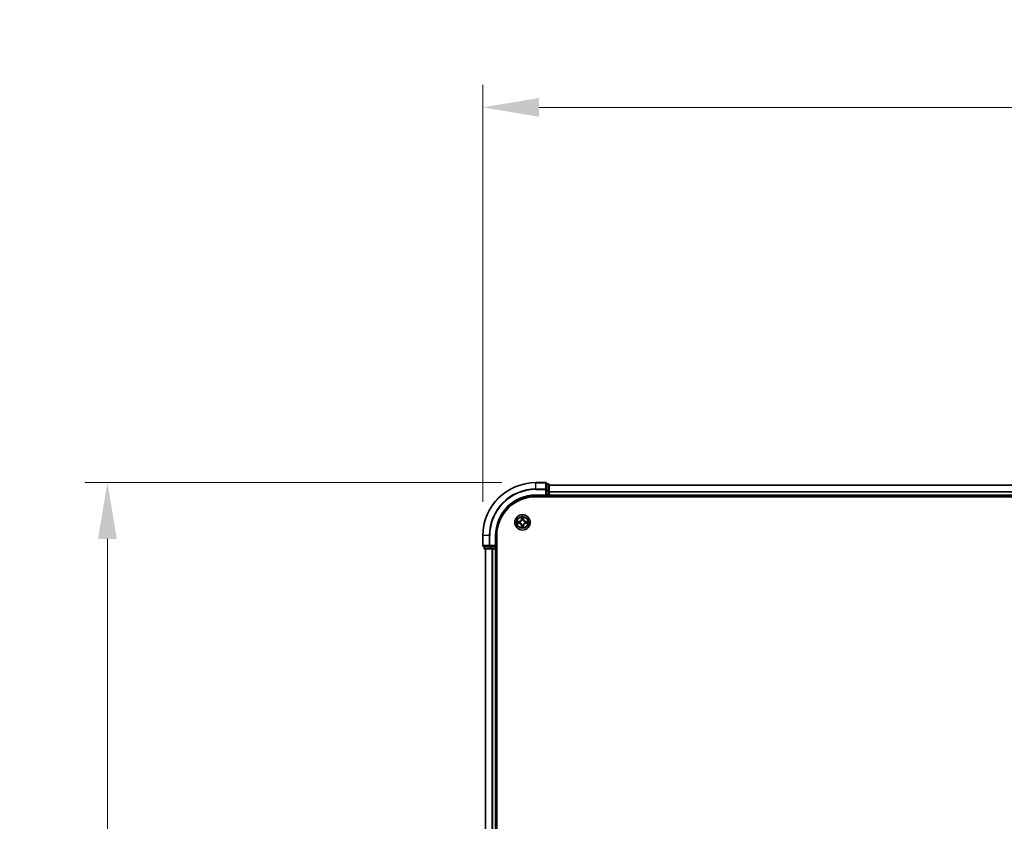
# Model space of a CAD drawing. Units: millimetres. Extents: x 0 to 10281, y 0 to 2388.
# Drawn here: x 1218 to 1589, y 1570 to 1872 of the extents above; entities that cross this region are included whole.
import ezdxf

# ---------------------------------------------------------------- set-up
doc = ezdxf.new("R2010")
doc.units = ezdxf.units.MM
doc.header["$LTSCALE"] = 0.666667
doc.layers.get('Defpoints').update_dxf_attribs({"lineweight": 25})
for name, color, linetype, lineweight in [('Dimension (ISO)', 7, 'Continuous', 18), ('Dimension (ISO) @ 1', 7, 'Continuous', 18), ('Visible (ISO)', 7, 'Continuous', 35), ('Visible Narrow (ISO)', 7, 'Continuous', 25)]:
    doc.layers.add(name, color=color, linetype=linetype, lineweight=lineweight)
doc.styles.add('Note Text (TK)', font='MS PGothic.ttf')
doc.dimstyles.new('Default - Method 1b (TK)', dxfattribs={"dimscale": 0.666667, "dimtxt": 2.5, "dimasz": 2.5, "dimexe": 1, "dimexo": 1.5, "dimgap": 1, "dimtad": 1, "dimtoh": 1, "dimrnd": 1e-08, "dimdsep": 46, "dimtxsty": 'Note Text (TK)', "dimcen": 0.09, "dimdle": 5, "dimclrd": 100, "dimclre": 100, "dimclrt": 7, "dimadec": 1, "dimazin": 1, "dimtfac": 1, "dimtmove": 0, "dimatfit": 3, "dimfxl": 1, "dimtolj": 1, "dimlwd": -1, "dimlwe": -1, "dimarcsym": 0})

# ---------------------------------------------------------------- blocks, each defined once
blk = doc.blocks.new('*D25')
at = {"layer": 'Defpoints', "color": 0}
for p in [(1992.82, 1838.92), (1392.82, 1677.42), (1992.82, 1677.42)]:
    blk.add_point(p, dxfattribs=at)
at = {"layer": 'Dimension (ISO)', "color": 100}
for p, q in [((1392.82, 1690.17), (1392.82, 1847.42)), ((1992.82, 1690.17), (1992.82, 1847.42)), ((1414.07, 1838.92), (1971.57, 1838.92))]:
    blk.add_line(p, q, dxfattribs=at)
for points in [[(1414.07, 1842.47), (1414.07, 1835.38), (1392.82, 1838.92)], [(1971.57, 1842.47), (1971.57, 1835.38), (1992.82, 1838.92)]]:
    blk.add_solid(points, dxfattribs=at)
at = {"layer": 'Dimension (ISO)', "color": 7, "insert": (1637.16, 1858.05), "char_height": 21.25, "attachment_point": 4, "style": 'Note Text (TK)'}
blk.add_mtext('\\A1;600±0.8', dxfattribs=at)
blk = doc.blocks.new('*D26')
at = {"layer": 'Defpoints', "color": 0}
for p in [(1412.82, 1697.42), (1251.32, 1267.42), (1412.82, 1267.42)]:
    blk.add_point(p, dxfattribs=at)
at = {"layer": 'Dimension (ISO)', "color": 100}
for p, q in [((1400.07, 1697.42), (1242.82, 1697.42)), ((1251.32, 1676.17), (1251.32, 1288.67)), ((1400.07, 1267.42), (1242.82, 1267.42))]:
    blk.add_line(p, q, dxfattribs=at)
for points in [[(1247.78, 1676.17), (1254.86, 1676.17), (1251.32, 1697.42)], [(1247.78, 1288.67), (1254.86, 1288.67), (1251.32, 1267.42)]]:
    blk.add_solid(points, dxfattribs=at)
at = {"layer": 'Dimension (ISO)', "color": 7, "insert": (1232.19, 1426.46), "char_height": 21.25, "attachment_point": 4, "rotation": 90, "style": 'Note Text (TK)'}
blk.add_mtext('\\A1;430±0.8', dxfattribs=at)

msp = doc.modelspace()

# ---------------------------------------------------------------- linework, layer by layer
at = {"layer": 'Visible (ISO)'}
for p, q in [((1416.51772, 1697.42353), (1412.81772, 1697.42353)), ((1416.81772, 1694.78302), (1416.81772, 1697.12353)), ((1417.51772, 1696.92353), (1416.81772, 1696.92353)), ((1417.81772, 1694.38216), (1417.81772, 1696.62353)), ((1967.81772, 1696.42353), (1417.81772, 1696.42353)), ((1416.51772, 1692.72353), (1416.81772, 1692.42353)), ((1416.81772, 1694.38216), (1416.81772, 1694.78302)), ((1416.81772, 1694.38216), (1416.81772, 1692.72353)), ((1416.81772, 1692.42353), (1416.81772, 1692.72353)), ((1417.81772, 1694.00662), (1417.81772, 1694.38216)), ((1417.81772, 1694.00662), (1417.81772, 1693.78302)), ((1417.81772, 1692.72353), (1417.81772, 1693.78302)), ((1417.81772, 1692.72353), (1417.81772, 1692.42353)), ((1412.81772, 1692.42353), (1416.81772, 1692.42353)), ((1412.81772, 1692.12353), (1972.81772, 1692.12353)), ((1416.81772, 1692.42353), (1417.51772, 1692.42353)), ((1417.81772, 1692.12353), (1417.81772, 1692.42353)), ((1967.81772, 1692.42353), (1417.81772, 1692.42353)), ((1392.81772, 1677.42353), (1392.81772, 1673.72353)), ((1397.81772, 1673.42353), (1397.81772, 1677.42353)), ((1398.11772, 1287.42353), (1398.11772, 1677.42353)), ((1393.11772, 1673.42353), (1395.45823, 1673.42353)), ((1393.31772, 1673.42353), (1393.31772, 1672.72353)), ((1393.61772, 1672.42353), (1395.85908, 1672.42353)), ((1393.81772, 1672.42353), (1393.81772, 1292.42353)), ((1395.45823, 1673.42353), (1395.85908, 1673.42353)), ((1397.51772, 1673.42353), (1395.85908, 1673.42353)), ((1395.85908, 1672.42353), (1396.23462, 1672.42353)), ((1396.45823, 1672.42353), (1396.23462, 1672.42353)), ((1396.45823, 1672.42353), (1397.51772, 1672.42353)), ((1397.81772, 1673.42353), (1397.51772, 1673.72353)), ((1397.51772, 1673.42353), (1397.81772, 1673.42353)), ((1397.81772, 1672.42353), (1397.51772, 1672.42353)), ((1397.81772, 1672.72353), (1397.81772, 1673.42353)), ((1397.81772, 1672.42353), (1398.11772, 1672.42353)), ((1397.81772, 1672.42353), (1397.81772, 1292.42353))]:
    msp.add_line(p, q, dxfattribs=at)
msp.add_circle((1407.81772, 1682.42353), 2.9, dxfattribs=at)
for centre, radius, start, end in [((1412.81772, 1677.42353), 20, 90, 180), ((1416.51772, 1697.12353), 0.3, 0, 90), ((1417.51772, 1696.62353), 0.3, 0, 90), ((1417.51772, 1692.72353), 0.3, 270, 0), ((1412.81772, 1677.42353), 15, 90, 180), ((1412.81772, 1677.42353), 14.7, 90, 180), ((1407.81772, 1682.42353), 1.2295, 169.1867335, 169.1872833), ((1407.81772, 1682.42353), 1.2295, 190.8127167, 190.8132665), ((1407.81772, 1682.42353), 1.2295, 167.0616044, 167.0634047), ((1407.81772, 1682.42353), 1.2295, 192.9365953, 192.9383956), ((1407.81772, 1682.42353), 1.2295, 102.9365953, 102.9383956), ((1407.81772, 1682.42353), 1.2295, 100.8127167, 100.8132665), ((1407.81772, 1682.42353), 1.2295, 79.1867335, 79.1872833), ((1407.81772, 1682.42353), 1.2295, 77.0616044, 77.0634047), ((1407.81772, 1682.42353), 1.2295, 12.9365953, 12.9383956), ((1407.81772, 1682.42353), 1.2295, 347.0616044, 347.0634047), ((1407.81772, 1682.42353), 1.2295, 10.8127167, 10.8132665), ((1407.81772, 1682.42353), 1.2295, 349.1867335, 349.1872833), ((1407.81772, 1682.42353), 1.2295, 257.0616044, 257.0634047), ((1407.81772, 1682.42353), 1.2295, 259.1867335, 259.1872833), ((1407.81772, 1682.42353), 1.2295, 280.8127167, 280.8132665), ((1407.81772, 1682.42353), 1.2295, 282.9365953, 282.9383956), ((1393.11772, 1673.72353), 0.3, 180, 270), ((1393.61772, 1672.72353), 0.3, 180, 270), ((1397.51772, 1672.72353), 0.3, 270, 0)]:
    msp.add_arc(centre, radius, start, end, dxfattribs=at)
for points, knots in [([(1405.80019, 1682.81289), (1405.79948, 1682.81303), (1405.79878, 1682.81318), (1405.79705, 1682.81354), (1405.79602, 1682.81376), (1405.79499, 1682.81398)], [-0.0002305990761, -0.0002305990761, -0.0002305990761, -0.0002305990761, 0, 0, 0.0003383294466, 0.0003383294466, 0.0003383294466, 0.0003383294466]), ([(1405.79499, 1682.81398), (1405.79593, 1682.81354), (1405.79686, 1682.81311), (1405.79847, 1682.81237), (1405.79913, 1682.81207), (1405.7998, 1682.81176)], [-0.0003383294466, -0.0003383294466, -0.0003383294466, -0.0003383294466, 0, 0, 0.000241517914, 0.000241517914, 0.000241517914, 0.000241517914]), ([(1406.05901, 1682.12299), (1405.97764, 1682.12095), (1405.88645, 1682.07497), (1405.79686, 1682.03395), (1405.79593, 1682.03352), (1405.79499, 1682.03308)], [0, 0, 0, 0, 0.03205597372, 0.03205597372, 0.03239430317, 0.03239430317, 0.03239430317, 0.03239430317]), ([(1405.79499, 1682.03308), (1405.79602, 1682.0333), (1405.79705, 1682.03352), (1405.80746, 1682.03569), (1405.81688, 1682.03767), (1405.8263, 1682.03965)], [-0.032394303167, -0.032394303167, -0.032394303167, -0.032394303167, -0.032055973721, -0.032055973721, -0.028972758337, -0.028972758337, -0.028972758337, -0.028972758337]), ([(1407.51717, 1684.18224), (1407.51514, 1684.2636), (1407.46915, 1684.3548), (1407.42814, 1684.44438), (1407.4277, 1684.44532), (1407.42727, 1684.44625)], [0, 0, 0, 0, 0.03205597372, 0.03205597372, 0.03239430317, 0.03239430317, 0.03239430317, 0.03239430317]), ([(1407.42727, 1684.44625), (1407.42749, 1684.44523), (1407.4277, 1684.4442), (1407.42988, 1684.43378), (1407.43186, 1684.42437), (1407.43384, 1684.41495)], [-0.032394303167, -0.032394303167, -0.032394303167, -0.032394303167, -0.032055973721, -0.032055973721, -0.028972758337, -0.028972758337, -0.028972758337, -0.028972758337]), ([(1408.20816, 1684.44625), (1408.20773, 1684.44532), (1408.20729, 1684.44438), (1408.20656, 1684.44278), (1408.20625, 1684.44211), (1408.20595, 1684.44144)], [-0.0003383294466, -0.0003383294466, -0.0003383294466, -0.0003383294466, 0, 0, 0.0002415179139, 0.0002415179139, 0.0002415179139, 0.0002415179139]), ([(1408.20707, 1684.44106), (1408.20722, 1684.44176), (1408.20737, 1684.44246), (1408.20773, 1684.4442), (1408.20795, 1684.44523), (1408.20816, 1684.44625)], [-0.0002305990761, -0.0002305990761, -0.0002305990761, -0.0002305990761, 0, 0, 0.0003383294466, 0.0003383294466, 0.0003383294466, 0.0003383294466]), ([(1409.57642, 1682.72407), (1409.65779, 1682.72611), (1409.74898, 1682.77209), (1409.83857, 1682.81311), (1409.8395, 1682.81354), (1409.84044, 1682.81398)], [0, 0, 0, 0, 0.03205597372, 0.03205597372, 0.03239430317, 0.03239430317, 0.03239430317, 0.03239430317]), ([(1409.84044, 1682.81398), (1409.83941, 1682.81376), (1409.83838, 1682.81354), (1409.82797, 1682.81137), (1409.81856, 1682.80939), (1409.80913, 1682.80741)], [-0.032394303167, -0.032394303167, -0.032394303167, -0.032394303167, -0.032055973721, -0.032055973721, -0.028972758337, -0.028972758337, -0.028972758337, -0.028972758337]), ([(1409.83525, 1682.03417), (1409.83595, 1682.03403), (1409.83665, 1682.03388), (1409.83838, 1682.03352), (1409.83941, 1682.0333), (1409.84044, 1682.03308)], [-0.0002305990761, -0.0002305990761, -0.0002305990761, -0.0002305990761, 0, 0, 0.0003383294466, 0.0003383294466, 0.0003383294466, 0.0003383294466]), ([(1409.84044, 1682.03308), (1409.8395, 1682.03352), (1409.83857, 1682.03395), (1409.83697, 1682.03469), (1409.8363, 1682.03499), (1409.83563, 1682.0353)], [-0.0003383294466, -0.0003383294466, -0.0003383294466, -0.0003383294466, 0, 0, 0.000241517914, 0.000241517914, 0.000241517914, 0.000241517914]), ([(1407.42836, 1680.406), (1407.42821, 1680.4053), (1407.42807, 1680.4046), (1407.4277, 1680.40287), (1407.42749, 1680.40184), (1407.42727, 1680.40081)], [-0.0002305990761, -0.0002305990761, -0.0002305990761, -0.0002305990761, 0, 0, 0.0003383294466, 0.0003383294466, 0.0003383294466, 0.0003383294466]), ([(1407.42727, 1680.40081), (1407.4277, 1680.40174), (1407.42814, 1680.40268), (1407.42887, 1680.40428), (1407.42918, 1680.40495), (1407.42948, 1680.40562)], [-0.0003383294466, -0.0003383294466, -0.0003383294466, -0.0003383294466, 0, 0, 0.0002415179139, 0.0002415179139, 0.0002415179139, 0.0002415179139]), ([(1408.11826, 1680.66482), (1408.12029, 1680.58346), (1408.16628, 1680.49226), (1408.20729, 1680.40268), (1408.20773, 1680.40174), (1408.20816, 1680.40081)], [0, 0, 0, 0, 0.03205597372, 0.03205597372, 0.03239430317, 0.03239430317, 0.03239430317, 0.03239430317]), ([(1408.20816, 1680.40081), (1408.20795, 1680.40184), (1408.20773, 1680.40287), (1408.20555, 1680.41328), (1408.20358, 1680.42269), (1408.20159, 1680.43211)], [-0.032394303167, -0.032394303167, -0.032394303167, -0.032394303167, -0.032055973721, -0.032055973721, -0.028972758337, -0.028972758337, -0.028972758337, -0.028972758337])]:
    msp.add_open_spline(points, degree=3, knots=knots, dxfattribs=at)
for points in [[(1405.8263, 1682.03965), (1405.91487, 1682.05826), (1406.00468, 1682.07692), (1406.08533, 1682.07783)], [(1407.43384, 1684.41495), (1407.45245, 1684.32638), (1407.47111, 1684.23656), (1407.47202, 1684.15592)], [(1409.80913, 1682.80741), (1409.72057, 1682.7888), (1409.63075, 1682.77014), (1409.5501, 1682.76923)], [(1408.20159, 1680.43211), (1408.18299, 1680.52068), (1408.16432, 1680.6105), (1408.16341, 1680.69115)]]:
    msp.add_open_spline(points, degree=3, dxfattribs=at)
at = {"layer": 'Visible Narrow (ISO)'}
for p, q in [((1412.81772, 1697.354), (1412.81772, 1697.42353)), ((1412.81772, 1697.354), (1416.51772, 1697.354)), ((1412.81772, 1695.01348), (1412.81772, 1697.354)), ((1416.51772, 1697.354), (1416.51772, 1697.42353)), ((1416.51772, 1697.354), (1416.51772, 1695.01348)), ((1416.81772, 1696.854), (1417.51772, 1696.854)), ((1417.51772, 1696.854), (1417.51772, 1696.92353)), ((1417.51772, 1696.854), (1417.51772, 1694.61263)), ((1416.51772, 1695.01348), (1412.81772, 1695.01348)), ((1412.81772, 1695.01348), (1412.81772, 1694.78302)), ((1412.81772, 1694.78302), (1416.51772, 1694.78302)), ((1412.81772, 1692.72353), (1412.81772, 1692.42353)), ((1416.51772, 1692.72353), (1412.81772, 1692.72353)), ((1416.51772, 1694.78302), (1416.51772, 1695.01348)), ((1416.51772, 1694.78302), (1416.51772, 1692.72353)), ((1416.51772, 1694.78302), (1416.81772, 1694.78302)), ((1417.51772, 1694.61263), (1416.81772, 1694.61263)), ((1416.81772, 1694.38216), (1417.51772, 1694.38216)), ((1417.51772, 1692.72353), (1416.81772, 1692.72353)), ((1417.51772, 1694.38216), (1417.51772, 1694.61263)), ((1417.51772, 1694.38216), (1417.51772, 1692.72353)), ((1417.51772, 1694.38216), (1417.81772, 1694.38216)), ((1417.51772, 1692.42353), (1417.51772, 1692.72353)), ((1417.51772, 1692.72353), (1417.81772, 1692.72353)), ((1967.81772, 1696.354), (1417.81772, 1696.354)), ((1967.81772, 1694.01348), (1417.81772, 1694.01348)), ((1967.81772, 1693.78302), (1417.81772, 1693.78302)), ((1967.81772, 1692.72353), (1417.81772, 1692.72353)), ((1417.51772, 1692.42353), (1417.51772, 1692.12353)), ((1406.57452, 1682.82758), (1405.79499, 1682.81398)), ((1405.79499, 1682.03308), (1406.57452, 1682.01948)), ((1406.08533, 1682.76923), (1406.57539, 1682.77778)), ((1406.57539, 1682.06928), (1406.08533, 1682.07783)), ((1406.57665, 1682.70515), (1406.27476, 1682.75379)), ((1406.27476, 1682.09327), (1406.57665, 1682.14191)), ((1406.57539, 1682.77778), (1406.57452, 1682.82758)), ((1406.57539, 1682.06928), (1406.57452, 1682.01948)), ((1406.57539, 1682.77778), (1406.57665, 1682.70515)), ((1406.57539, 1682.06928), (1406.57665, 1682.14191)), ((1406.88081, 1682.67006), (1406.90142, 1682.66463)), ((1406.90142, 1682.18243), (1406.88081, 1682.177)), ((1407.42727, 1684.44625), (1407.41366, 1683.66673)), ((1407.46347, 1683.66586), (1407.41366, 1683.66673)), ((1407.46347, 1683.66586), (1407.47202, 1684.15592)), ((1407.46347, 1683.66586), (1407.5361, 1683.66459)), ((1407.48746, 1683.96649), (1407.5361, 1683.66459)), ((1407.57661, 1683.33982), (1407.57119, 1683.36044)), ((1408.06424, 1683.36044), (1408.05882, 1683.33982)), ((1408.09933, 1683.66459), (1408.14797, 1683.96649)), ((1408.17197, 1683.66586), (1408.09933, 1683.66459)), ((1408.16341, 1684.15592), (1408.17197, 1683.66586)), ((1408.17197, 1683.66586), (1408.22177, 1683.66673)), ((1408.22177, 1683.66673), (1408.20816, 1684.44625)), ((1408.73401, 1682.66463), (1408.75462, 1682.67006)), ((1408.75462, 1682.177), (1408.73401, 1682.18243)), ((1409.06004, 1682.77778), (1409.05878, 1682.70515)), ((1409.36068, 1682.75379), (1409.05878, 1682.70515)), ((1409.05878, 1682.14191), (1409.36068, 1682.09327)), ((1409.06004, 1682.06928), (1409.05878, 1682.14191)), ((1409.06004, 1682.77778), (1409.06091, 1682.82758)), ((1409.06004, 1682.77778), (1409.5501, 1682.76923)), ((1409.5501, 1682.07783), (1409.06004, 1682.06928)), ((1409.06004, 1682.06928), (1409.06091, 1682.01948)), ((1409.84044, 1682.81398), (1409.06091, 1682.82758)), ((1409.06091, 1682.01948), (1409.84044, 1682.03308)), ((1407.46347, 1681.1812), (1407.41366, 1681.18033)), ((1407.41366, 1681.18033), (1407.42727, 1680.40081)), ((1407.46347, 1681.1812), (1407.5361, 1681.18247)), ((1407.47202, 1680.69115), (1407.46347, 1681.1812)), ((1407.5361, 1681.18247), (1407.48746, 1680.88057)), ((1407.57119, 1681.48662), (1407.57661, 1681.50724)), ((1408.05882, 1681.50724), (1408.06424, 1681.48662)), ((1408.14797, 1680.88057), (1408.09933, 1681.18247)), ((1408.17197, 1681.1812), (1408.09933, 1681.18247)), ((1408.17197, 1681.1812), (1408.16341, 1680.69115)), ((1408.17197, 1681.1812), (1408.22177, 1681.18033)), ((1408.20816, 1680.40081), (1408.22177, 1681.18033)), ((1392.88725, 1677.42353), (1392.81772, 1677.42353)), ((1392.88725, 1673.72353), (1392.88725, 1677.42353)), ((1395.22776, 1677.42353), (1392.88725, 1677.42353)), ((1395.22776, 1677.42353), (1395.22776, 1673.72353)), ((1395.22776, 1677.42353), (1395.45823, 1677.42353)), ((1395.45823, 1673.72353), (1395.45823, 1677.42353)), ((1397.51772, 1677.42353), (1397.81772, 1677.42353)), ((1397.51772, 1677.42353), (1397.51772, 1673.72353)), ((1392.81772, 1673.72353), (1392.88725, 1673.72353)), ((1395.22776, 1673.72353), (1392.88725, 1673.72353)), ((1393.31772, 1672.72353), (1393.38725, 1672.72353)), ((1393.38725, 1672.72353), (1393.38725, 1673.42353)), ((1395.62862, 1672.72353), (1393.38725, 1672.72353)), ((1393.88725, 1672.42353), (1393.88725, 1292.42353)), ((1395.22776, 1673.72353), (1395.45823, 1673.72353)), ((1397.51772, 1673.72353), (1395.45823, 1673.72353)), ((1395.45823, 1673.42353), (1395.45823, 1673.72353)), ((1395.62862, 1673.42353), (1395.62862, 1672.72353)), ((1395.62862, 1672.72353), (1395.85908, 1672.72353)), ((1395.85908, 1672.72353), (1395.85908, 1673.42353)), ((1397.51772, 1672.72353), (1395.85908, 1672.72353)), ((1395.85908, 1672.42353), (1395.85908, 1672.72353)), ((1396.22776, 1672.42353), (1396.22776, 1292.42353)), ((1396.45823, 1672.42353), (1396.45823, 1292.42353)), ((1397.51772, 1673.42353), (1397.51772, 1672.72353)), ((1397.51772, 1672.72353), (1397.81772, 1672.72353)), ((1397.51772, 1672.42353), (1397.51772, 1672.72353)), ((1397.51772, 1672.42353), (1397.51772, 1292.42353)), ((1398.11772, 1672.72353), (1397.81772, 1672.72353))]:
    msp.add_line(p, q, dxfattribs=at)
for radius in [2.86769, 2.30915, 2.14146]:
    msp.add_circle((1407.81772, 1682.42353), radius, dxfattribs=at)
for centre, radius, start, end in [((1412.81772, 1677.42353), 19.93047, 90, 180), ((1412.81772, 1677.42353), 17.58995, 90, 180), ((1412.81772, 1677.42353), 17.35949, 90, 180), ((1412.81772, 1677.42353), 15.3, 90, 180), ((1407.81772, 1682.42353), 2.06006, 169.0745817, 190.9254183), ((1407.81772, 1682.42353), 1.61218, 169.6924792, 190.3075208), ((1406.55961, 1683.68164), 0.85418, 271, 359), ((1406.55961, 1681.16542), 0.85418, 1, 89), ((1406.55961, 1683.68164), 0.90399, 271, 359), ((1406.55961, 1681.16542), 0.90399, 1, 89), ((1407.81772, 1682.42353), 0.9688, 165.2580441, 194.7419559), ((1407.81772, 1682.42353), 0.94748, 165.2580441, 194.7419559), ((1407.81772, 1682.42353), 2.06006, 79.0745817, 100.9254183), ((1407.81772, 1682.42353), 1.61218, 79.6924792, 100.3075208), ((1407.81772, 1682.42353), 0.9688, 75.2580441, 104.7419559), ((1407.81772, 1682.42353), 0.94748, 75.2580441, 104.7419559), ((1409.07582, 1683.68164), 0.90399, 181, 269), ((1409.07582, 1681.16542), 0.90399, 91, 179), ((1409.07582, 1683.68164), 0.85418, 181, 269), ((1409.07582, 1681.16542), 0.85418, 91, 179), ((1407.81772, 1682.42353), 0.94748, 345.2580441, 14.7419559), ((1407.81772, 1682.42353), 0.9688, 345.2580441, 14.7419559), ((1407.81772, 1682.42353), 1.61218, 349.6924792, 10.3075208), ((1407.81772, 1682.42353), 2.06006, 349.0745817, 10.9254183), ((1407.81772, 1682.42353), 2.06006, 259.0745817, 280.9254183), ((1407.81772, 1682.42353), 1.61218, 259.6924792, 280.3075208), ((1407.81772, 1682.42353), 0.9688, 255.2580441, 284.7419559), ((1407.81772, 1682.42353), 0.94748, 255.2580441, 284.7419559)]:
    msp.add_arc(centre, radius, start, end, dxfattribs=at)
for centre, major_axis, ratio, start_param, end_param in [((1416.51772, 1697.12353), (0.3, 0), 0.76822128, 0, 1.570796327), ((1417.51772, 1696.62353), (0.3, 0), 0.76822128, 0, 1.570796327), ((1416.51772, 1694.78302), (0.3, 0), 0.76822128, 0, 1.570796327), ((1417.51772, 1694.38216), (0.3, 0), 0.76822128, 0, 1.570796327), ((1406.0862, 1682.71942), (0.002, 0.04996), 0.548506655, 0.104424734, 1.499606902), ((1406.0862, 1682.12764), (0.002, -0.04996), 0.548506655, 4.783578405, 6.178760573), ((1405.88484, 1682.73436), (0.4402, 0.00194), 0.086733588, 0.48228184, 1.097537717), ((1405.88484, 1682.1127), (0.4402, -0.00194), 0.086733588, 5.18564759, 5.800903467), ((1406.27562, 1682.70399), (0.00795, 0.04936), 0.895740182, 0.197319494, 1.552742616), ((1406.27562, 1682.14308), (0.00795, -0.04936), 0.895740182, 4.730442692, 6.085865813), ((1406.57752, 1682.65535), (0.00795, 0.04936), 0.895720538, 0.197301699, 1.54834765), ((1406.57752, 1682.19171), (0.00795, -0.04936), 0.895720538, 4.734837657, 6.085883608), ((1406.92412, 1682.65866), (-0.00905, 0.04917), 0.876846413, 0.18229136, 1.179902188), ((1406.92412, 1682.1884), (-0.00905, -0.04917), 0.876846415, 5.103283132, 6.100893958), ((1406.92412, 1682.65866), (-0.01491, 0.04772), 0.410701227, 0.095735791, 1.318687473), ((1406.92412, 1682.1884), (-0.01491, -0.04772), 0.410701226, 4.964497834, 6.187449516), ((1407.52182, 1684.15505), (-0.04996, -0.002), 0.548506655, 4.783578405, 6.178760573), ((1407.50689, 1684.35641), (0.00194, 0.4402), 0.086733588, 2.044054937, 2.659310813), ((1407.53726, 1683.96562), (-0.04936, -0.00795), 0.895740182, 4.730442692, 6.085865813), ((1407.58259, 1683.31712), (-0.04917, 0.00905), 0.876846415, 5.103283132, 6.100893958), ((1407.58259, 1683.31712), (-0.04772, 0.01491), 0.410701226, 4.964497834, 6.187449516), ((1407.5859, 1683.66372), (-0.04936, -0.00795), 0.895720538, 4.734837657, 6.085883608), ((1408.04953, 1683.66372), (0.04936, -0.00795), 0.895720538, 0.197301699, 1.54834765), ((1408.05285, 1683.31712), (0.04772, 0.01491), 0.410701227, 0.095735791, 1.318687473), ((1408.05285, 1683.31712), (0.04917, 0.00905), 0.876846413, 0.18229136, 1.179902188), ((1408.09817, 1683.96562), (0.04936, -0.00795), 0.895740182, 0.197319494, 1.552742616), ((1408.11361, 1684.15505), (0.04996, -0.002), 0.548506655, 0.104424734, 1.499606902), ((1408.12854, 1684.35641), (0.00194, -0.4402), 0.086733588, 0.48228184, 1.097537717), ((1408.71131, 1682.65866), (0.00905, 0.04917), 0.876846415, 5.103283132, 6.100893958), ((1408.71131, 1682.65866), (0.01491, 0.04772), 0.410701226, 4.964497834, 6.187449516), ((1408.71131, 1682.1884), (0.01491, -0.04772), 0.410701227, 0.095735791, 1.318687473), ((1408.71131, 1682.1884), (0.00905, -0.04917), 0.876846413, 0.18229136, 1.179902188), ((1409.05791, 1682.65535), (-0.00795, 0.04936), 0.895720538, 4.734837657, 6.085883608), ((1409.05791, 1682.19171), (-0.00795, -0.04936), 0.895720538, 0.197301699, 1.54834765), ((1409.75059, 1682.73436), (0.4402, -0.00194), 0.086733588, 2.044054937, 2.659310813), ((1409.35981, 1682.70399), (-0.00795, 0.04936), 0.895740182, 4.730442692, 6.085865813), ((1409.35981, 1682.14308), (-0.00795, -0.04936), 0.895740182, 0.197319494, 1.552742616), ((1409.75059, 1682.1127), (0.4402, 0.00194), 0.086733588, 3.623874494, 4.239130371), ((1409.54923, 1682.71942), (-0.002, 0.04996), 0.548506655, 4.783578405, 6.178760573), ((1409.54923, 1682.12764), (-0.002, -0.04996), 0.548506655, 0.104424734, 1.499606902), ((1407.50689, 1680.49066), (0.00194, -0.4402), 0.086733588, 3.623874494, 4.239130371), ((1407.52182, 1680.69201), (-0.04996, 0.002), 0.548506655, 0.104424734, 1.499606902), ((1407.53726, 1680.88144), (-0.04936, 0.00795), 0.895740182, 0.197319494, 1.552742616), ((1407.58259, 1681.52994), (-0.04917, -0.00905), 0.876846413, 0.18229136, 1.179902188), ((1407.58259, 1681.52994), (-0.04772, -0.01491), 0.410701227, 0.095735791, 1.318687473), ((1407.5859, 1681.18334), (-0.04936, 0.00795), 0.895720538, 0.197301699, 1.54834765), ((1408.04953, 1681.18334), (0.04936, 0.00795), 0.895720538, 4.734837657, 6.085883608), ((1408.05285, 1681.52994), (0.04772, -0.01491), 0.410701226, 4.964497834, 6.187449516), ((1408.05285, 1681.52994), (0.04917, -0.00905), 0.876846415, 5.103283132, 6.100893958), ((1408.09817, 1680.88144), (0.04936, 0.00795), 0.895740182, 4.730442692, 6.085865813), ((1408.11361, 1680.69201), (0.04996, 0.002), 0.548506655, 4.783578405, 6.178760573), ((1408.12854, 1680.49066), (0.00194, 0.4402), 0.086733588, 5.18564759, 5.800903467), ((1393.11772, 1673.72353), (0, -0.3), 0.76822128, 4.71238898, 6.283185307), ((1393.61772, 1672.72353), (0, -0.3), 0.76822128, 4.71238898, 6.283185307), ((1395.45823, 1673.72353), (0, -0.3), 0.76822128, 4.71238898, 6.283185307), ((1395.85908, 1672.72353), (0, -0.3), 0.76822128, 4.71238898, 6.283185307)]:
    msp.add_ellipse(centre, major_axis=major_axis, ratio=ratio, start_param=start_param, end_param=end_param, dxfattribs=at)
for points in [[(1405.7998, 1682.81176), (1405.88782, 1682.7714), (1405.97826, 1682.72609), (1406.05901, 1682.72407)], [(1406.08533, 1682.76923), (1405.99674, 1682.77023), (1405.89709, 1682.79265), (1405.80019, 1682.81289)], [(1406.05901, 1682.72407), (1406.13257, 1682.72223), (1406.19299, 1682.71811), (1406.23156, 1682.712)], [(1406.23156, 1682.13506), (1406.19299, 1682.12895), (1406.13257, 1682.12483), (1406.05901, 1682.12299)], [(1406.23156, 1682.712), (1406.3322, 1682.69584), (1406.43284, 1682.6797), (1406.5335, 1682.66358)], [(1406.5335, 1682.18349), (1406.43284, 1682.16736), (1406.3322, 1682.15122), (1406.23156, 1682.13506)], [(1406.5335, 1682.66358), (1406.6454, 1682.64565), (1406.75966, 1682.64543), (1406.88081, 1682.67006)], [(1406.88081, 1682.177), (1406.75966, 1682.20163), (1406.6454, 1682.20141), (1406.5335, 1682.18349)], [(1406.9074, 1682.70558), (1406.79213, 1682.68526), (1406.68313, 1682.68703), (1406.57665, 1682.70515)], [(1406.57665, 1682.14191), (1406.68313, 1682.16003), (1406.79213, 1682.1618), (1406.9074, 1682.14148)], [(1407.52925, 1684.00969), (1407.52314, 1684.04825), (1407.51901, 1684.10867), (1407.51717, 1684.18224)], [(1407.57767, 1683.70775), (1407.56155, 1683.8084), (1407.5454, 1683.90905), (1407.52925, 1684.00969)], [(1407.5361, 1683.66459), (1407.55422, 1683.55812), (1407.55599, 1683.44912), (1407.53567, 1683.33384)], [(1407.57119, 1683.36044), (1407.59581, 1683.48158), (1407.5956, 1683.59585), (1407.57767, 1683.70775)], [(1408.05776, 1683.70775), (1408.03984, 1683.59585), (1408.03962, 1683.48158), (1408.06424, 1683.36044)], [(1408.10618, 1684.00969), (1408.09003, 1683.90905), (1408.07388, 1683.8084), (1408.05776, 1683.70775)], [(1408.09977, 1683.33384), (1408.07944, 1683.44912), (1408.08122, 1683.55812), (1408.09933, 1683.66459)], [(1408.11826, 1684.18224), (1408.11642, 1684.10867), (1408.11229, 1684.04825), (1408.10618, 1684.00969)], [(1408.20595, 1684.44144), (1408.16559, 1684.35343), (1408.12028, 1684.26299), (1408.11826, 1684.18224)], [(1408.16341, 1684.15592), (1408.16441, 1684.2445), (1408.18683, 1684.34416), (1408.20707, 1684.44106)], [(1409.05878, 1682.70515), (1408.95231, 1682.68703), (1408.8433, 1682.68526), (1408.72803, 1682.70558)], [(1408.72803, 1682.14148), (1408.8433, 1682.1618), (1408.95231, 1682.16003), (1409.05878, 1682.14191)], [(1408.75462, 1682.67006), (1408.87577, 1682.64543), (1408.99003, 1682.64565), (1409.10193, 1682.66358)], [(1409.10193, 1682.18349), (1408.99003, 1682.20141), (1408.87577, 1682.20163), (1408.75462, 1682.177)], [(1409.10193, 1682.66358), (1409.20259, 1682.6797), (1409.30323, 1682.69584), (1409.40387, 1682.712)], [(1409.40387, 1682.13506), (1409.30323, 1682.15122), (1409.20259, 1682.16736), (1409.10193, 1682.18349)], [(1409.40387, 1682.712), (1409.44244, 1682.71811), (1409.50286, 1682.72223), (1409.57642, 1682.72407)], [(1409.57642, 1682.12299), (1409.50286, 1682.12483), (1409.44244, 1682.12895), (1409.40387, 1682.13506)], [(1409.5501, 1682.07783), (1409.63869, 1682.07683), (1409.73834, 1682.05441), (1409.83525, 1682.03417)], [(1409.83563, 1682.0353), (1409.74761, 1682.07566), (1409.65718, 1682.12097), (1409.57642, 1682.12299)], [(1407.47202, 1680.69115), (1407.47102, 1680.60256), (1407.4486, 1680.5029), (1407.42836, 1680.406)], [(1407.42948, 1680.40562), (1407.46984, 1680.49364), (1407.51515, 1680.58407), (1407.51717, 1680.66482)], [(1407.51717, 1680.66482), (1407.51901, 1680.73839), (1407.52314, 1680.79881), (1407.52925, 1680.83737)], [(1407.52925, 1680.83737), (1407.5454, 1680.93801), (1407.56155, 1681.03866), (1407.57767, 1681.13931)], [(1407.53567, 1681.51322), (1407.55599, 1681.39794), (1407.55422, 1681.28894), (1407.5361, 1681.18247)], [(1407.57767, 1681.13931), (1407.5956, 1681.25121), (1407.59581, 1681.36548), (1407.57119, 1681.48662)], [(1408.06424, 1681.48662), (1408.03962, 1681.36548), (1408.03984, 1681.25121), (1408.05776, 1681.13931)], [(1408.05776, 1681.13931), (1408.07388, 1681.03866), (1408.09003, 1680.93801), (1408.10618, 1680.83737)], [(1408.09933, 1681.18247), (1408.08122, 1681.28894), (1408.07944, 1681.39794), (1408.09977, 1681.51322)], [(1408.10618, 1680.83737), (1408.11229, 1680.79881), (1408.11642, 1680.73839), (1408.11826, 1680.66482)]]:
    msp.add_open_spline(points, degree=3, dxfattribs=at)
for points, knots in [([(1406.90142, 1682.66463), (1406.98545, 1682.69194), (1407.1512, 1682.76895), (1407.3625, 1682.95243), (1407.50247, 1683.15252), (1407.55613, 1683.2768), (1407.57661, 1683.33982)], [-0.1748660129, -0.1748660129, -0.1748660129, -0.1748660129, -0.1459953088, -0.1171246048, -0.0954715768, -0.0738185488, -0.0738185488, -0.0738185488, -0.0738185488]), ([(1407.57661, 1681.50724), (1407.5493, 1681.59127), (1407.47229, 1681.75702), (1407.28882, 1681.96831), (1407.08873, 1682.10828), (1406.96444, 1682.16195), (1406.90142, 1682.18243)], [-0.1748660129, -0.1748660129, -0.1748660129, -0.1748660129, -0.1459953088, -0.1171246048, -0.0954715768, -0.0738185488, -0.0738185488, -0.0738185488, -0.0738185488]), ([(1407.53567, 1683.33384), (1407.51706, 1683.27389), (1407.46817, 1683.15578), (1407.34098, 1682.96794), (1407.14496, 1682.80034), (1406.98734, 1682.73039), (1406.9074, 1682.70558)], [0.0738185488, 0.0738185488, 0.0738185488, 0.0738185488, 0.0954715768, 0.1171246048, 0.1459953088, 0.1748660129, 0.1748660129, 0.1748660129, 0.1748660129]), ([(1406.9074, 1682.14148), (1406.96736, 1682.12287), (1407.08546, 1682.07398), (1407.2733, 1681.94679), (1407.44091, 1681.75077), (1407.51085, 1681.59316), (1407.53567, 1681.51322)], [0.0738185488, 0.0738185488, 0.0738185488, 0.0738185488, 0.0954715768, 0.1171246048, 0.1459953088, 0.1748660129, 0.1748660129, 0.1748660129, 0.1748660129]), ([(1408.05882, 1683.33982), (1408.08613, 1683.2558), (1408.16314, 1683.09004), (1408.34661, 1682.87875), (1408.5467, 1682.73878), (1408.67099, 1682.68512), (1408.73401, 1682.66463)], [-0.1748660129, -0.1748660129, -0.1748660129, -0.1748660129, -0.1459953088, -0.1171246048, -0.0954715768, -0.0738185488, -0.0738185488, -0.0738185488, -0.0738185488]), ([(1408.73401, 1682.18243), (1408.64998, 1682.15512), (1408.48423, 1682.07811), (1408.27293, 1681.89463), (1408.13296, 1681.69454), (1408.0793, 1681.57026), (1408.05882, 1681.50724)], [-0.1748660129, -0.1748660129, -0.1748660129, -0.1748660129, -0.1459953088, -0.1171246048, -0.0954715768, -0.0738185488, -0.0738185488, -0.0738185488, -0.0738185488]), ([(1408.72803, 1682.70558), (1408.66807, 1682.72419), (1408.54997, 1682.77308), (1408.36213, 1682.90027), (1408.19453, 1683.09629), (1408.12458, 1683.2539), (1408.09977, 1683.33384)], [0.0738185488, 0.0738185488, 0.0738185488, 0.0738185488, 0.0954715768, 0.1171246048, 0.1459953088, 0.1748660129, 0.1748660129, 0.1748660129, 0.1748660129]), ([(1408.09977, 1681.51322), (1408.11838, 1681.57317), (1408.16727, 1681.69128), (1408.29446, 1681.87912), (1408.49047, 1682.04672), (1408.64809, 1682.11667), (1408.72803, 1682.14148)], [0.0738185488, 0.0738185488, 0.0738185488, 0.0738185488, 0.0954715768, 0.1171246048, 0.1459953088, 0.1748660129, 0.1748660129, 0.1748660129, 0.1748660129])]:
    msp.add_open_spline(points, degree=3, knots=knots, dxfattribs=at)

# ---------------------------------------------------------------- dimensions: what is measured, and where the dimension line sits
at = {"layer": 'Dimension (ISO) @ 1', "color": 100}
for base, p1, p2, angle, picture, middle in [((1992.81772, 1838.92353), (1392.81772, 1677.42353), (1992.81772, 1677.42353), 180, '*D25', (1692.81772, 1838.92353)), ((1251.31772, 1267.42353), (1412.81772, 1697.42353), (1412.81772, 1267.42353), 90, '*D26', (1251.31772, 1482.42353))]:
    dim = msp.add_linear_dim(base=base, p1=p1, p2=p2, angle=angle, dimstyle='Default - Method 1b (TK)', override={"dimscale": 1, "dimtxt": 21.25, "dimasz": 21.25, "dimexe": 8.5, "dimexo": 12.75, "dimgap": 8.5, "dimdec": 2, "dimcen": 0.765, "dimtol": 1, "dimlim": 0, "dimtp": 0.8, "dimtm": 0.8, "dimtdec": 2, "dimtix": 0, "dimtofl": 0, "dimtmove": 0, "dimatfit": 1}, dxfattribs=at)
    dim.commit()
    dim.dimension.update_dxf_attribs({"geometry": picture, "text_midpoint": middle, "dimtype": 128})

doc.saveas('drawing.dxf')
